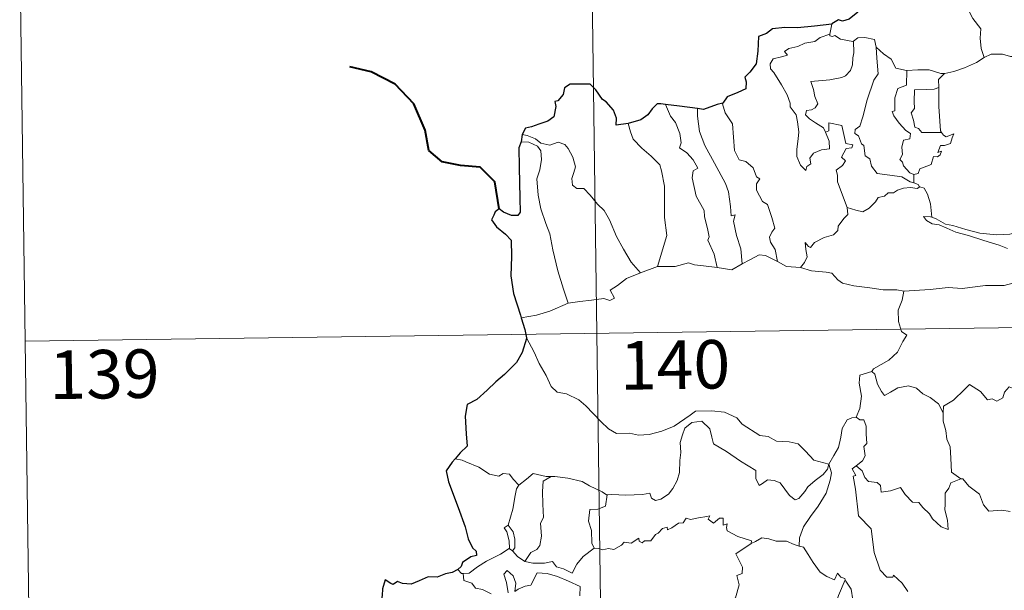
# Model space of a CAD drawing. Units: metres. Extents: x 593240 to 597735, y 4705530 to 4708561.
# Drawn here: x 593515 to 593667, y 4707608 to 4707696 of the extents above; entities that cross this region are included whole.
import ezdxf
from ezdxf.enums import TextEntityAlignment as Align

# ---------------------------------------------------------------- set-up
doc = ezdxf.new("R2010")
doc.units = ezdxf.units.M
doc.header["$MEASUREMENT"] = 0
doc.layers.add('Level 63', color=7, linetype='Continuous', lineweight=0)
doc.styles.add('Arial', font='ARIAL.TTF', dxfattribs={"height": 0.2})

msp = doc.modelspace()

# ---------------------------------------------------------------- linework, layer by layer
at = {"layer": 'Level 63', "linetype": 'Continuous', "lineweight": 0}
for points in [[(593601.43, 4707828.48, -0.74), (593604.74, 4707587.57, -0.74)], [(593514.81, 4707706.81, -0.74), (593516.46, 4707586.36, -0.74)], [(593659.62, 4707700.59, -0.74), (593660.46, 4707699.8, -0.74), (593661.09, 4707698.19, -0.74), (593661.98, 4707696.49, -0.74), (593663.18, 4707694.89, -0.74), (593663.07, 4707693.41, -0.74), (593663.22, 4707691.85, -0.74), (593663.71, 4707690.46, -0.74)], [(593640.19, 4707695.57, -0.74), (593639.9, 4707694.02, -0.74)], [(593639.21, 4707678.89, -0.74), (593639.77, 4707677.53, -0.74), (593639.83, 4707676.33, -0.74), (593638.58, 4707676.18, -0.74), (593637.37, 4707675.63, -0.74), (593636.81, 4707674.87, -0.74), (593636.97, 4707674.03, -0.74), (593636.33, 4707673.57, -0.74), (593636.15, 4707673, -0.74), (593635.36, 4707673.78, -0.74), (593634.79, 4707675.13, -0.74), (593634.76, 4707676.29, -0.74), (593634.97, 4707677.89, -0.74), (593635.08, 4707678.96, -0.74), (593634.91, 4707680.49, -0.74), (593634.66, 4707681.56, -0.74), (593633.75, 4707682.8, -0.74), (593633.77, 4707683.38, -0.74), (593633.28, 4707684.67, -0.74), (593632.42, 4707686.23, -0.74), (593631.22, 4707688.13, -0.74), (593630.71, 4707688.67, -0.74), (593630.68, 4707689.45, -0.74), (593631.11, 4707690.24, -0.74), (593632.43, 4707690.56, -0.74), (593633.32, 4707690.81, -0.74), (593632.89, 4707691.37, -0.74), (593633.54, 4707691.83, -0.74), (593634.92, 4707692.15, -0.74), (593636.04, 4707692.66, -0.74), (593637.57, 4707692.93, -0.74), (593638.38, 4707693.51, -0.74), (593639.9, 4707694.02, -0.74)], [(593639.9, 4707694.02, -0.74), (593639.86, 4707693.78, -0.74), (593640.3, 4707693.68, -0.74), (593640.64, 4707693.83, -0.74), (593641.53, 4707693.27, -0.74), (593643.42, 4707692.89, -0.74), (593643.54, 4707692.97, -0.74)], [(593643.54, 4707692.97, -0.74), (593643.59, 4707691.14, -0.74), (593643.44, 4707690.4, -0.74), (593643.38, 4707689.3, -0.74), (593643.07, 4707688.42, -0.74), (593642.31, 4707687.62, -0.74), (593641.75, 4707687.33, -0.74), (593639.89, 4707687.01, -0.74), (593636.93, 4707686.73, -0.74), (593637.35, 4707685.51, -0.74), (593637.55, 4707684.41, -0.74), (593638.04, 4707683.28, -0.74), (593637.62, 4707682.65, -0.74), (593637.04, 4707682.34, -0.74), (593636.26, 4707682.25, -0.74), (593636.1, 4707681.58, -0.74), (593636.75, 4707680.97, -0.74), (593637.66, 4707680.33, -0.74), (593638.89, 4707679.58, -0.74), (593639.21, 4707678.89, -0.74)], [(593643.54, 4707692.97, -0.74), (593644.2, 4707693.46, -0.74), (593645.28, 4707693.55, -0.74), (593646.76, 4707693.2, -0.74), (593647.01, 4707692.05, -0.74)], [(593647.01, 4707692.05, -0.74), (593647.15, 4707690.33, -0.74), (593647.32, 4707687.92, -0.74), (593646.67, 4707686.94, -0.74), (593645.64, 4707683.91, -0.74), (593644.95, 4707681.28, -0.74), (593644.51, 4707679.82, -0.74), (593643.81, 4707679.3, -0.74), (593643.75, 4707678.7, -0.74), (593644.29, 4707678.35, -0.74), (593644.77, 4707677.1, -0.74), (593645.14, 4707676.83, -0.74), (593645.32, 4707675.25, -0.74), (593646.03, 4707674.78, -0.74), (593646.29, 4707673.63, -0.74), (593647.21, 4707672.53, -0.74), (593649.12, 4707672.23, -0.74), (593651.02, 4707672.02, -0.74), (593652.26, 4707671.21, -0.74), (593652.84, 4707671.08, -0.74)], [(593647.01, 4707692.05, -0.74), (593648.19, 4707691.01, -0.74), (593649.34, 4707690.19, -0.74), (593650.08, 4707688.8, -0.74), (593651.72, 4707688.43, -0.74), (593651.77, 4707688.42, -0.74)], [(593663.71, 4707690.46, -0.74), (593664.81, 4707690.96, -0.74), (593666.56, 4707690.97, -0.74), (593667.77, 4707690.58, -0.74), (593669.24, 4707690.6, -0.74), (593670.77, 4707690.65, -0.74), (593672.64, 4707690.27, -0.74), (593674.26, 4707689.9, -0.74), (593674.79, 4707689.48, -0.74), (593675.73, 4707689.3, -0.74), (593677.27, 4707688.38, -0.74), (593678.74, 4707687.47, -0.74), (593680.71, 4707686.68, -0.74), (593679.75, 4707685.31, -0.74), (593680.6, 4707684.66, -0.74), (593681.5, 4707684.14, -0.74), (593680.85, 4707681.69, -0.74)], [(593657.56, 4707687.99, -0.74), (593657.65, 4707687.99, -0.74), (593659.01, 4707688.25, -0.74), (593660.69, 4707688.82, -0.74), (593662.5, 4707689.68, -0.74), (593663.71, 4707690.46, -0.74)], [(593651.77, 4707688.42, -0.74), (593651.74, 4707686.17, -0.74), (593650.38, 4707685.63, -0.74), (593649.93, 4707684.21, -0.74), (593649.94, 4707682.21, -0.74), (593649.52, 4707682.11, -0.74), (593649.77, 4707681.42, -0.74), (593650.58, 4707680.29, -0.74), (593651.61, 4707679.17, -0.74), (593652.32, 4707678.71, -0.74), (593652.23, 4707677.89, -0.74), (593651.24, 4707677.68, -0.74), (593650.98, 4707676.58, -0.74), (593651.09, 4707675.44, -0.74), (593650.67, 4707674.7, -0.74), (593651.1, 4707674.26, -0.74), (593651.27, 4707673.72, -0.74), (593652.22, 4707672.63, -0.74), (593652.84, 4707672.34, -0.74)], [(593651.77, 4707688.42, -0.74), (593653.46, 4707688.54, -0.74), (593655.19, 4707688.51, -0.74), (593657.01, 4707687.98, -0.74), (593657.56, 4707687.99, -0.74)], [(593657.56, 4707687.99, -0.74), (593656.68, 4707687.04, -0.74), (593656.71, 4707685.79, -0.74)], [(593656.71, 4707685.79, -0.74), (593656.01, 4707685.55, -0.74), (593654.87, 4707685.5, -0.74), (593652.94, 4707685.42, -0.74), (593652.88, 4707683.63, -0.74), (593652.95, 4707682.58, -0.74), (593652.44, 4707681.87, -0.74), (593652.82, 4707680.75, -0.74), (593652.99, 4707679.67, -0.74), (593653.58, 4707679.45, -0.74), (593654.09, 4707678.84, -0.74), (593654.95, 4707678.84, -0.74), (593657.14, 4707678.84, -0.74)], [(593656.71, 4707685.79, -0.74), (593656.71, 4707685.68, -0.74), (593656.73, 4707682.85, -0.74), (593656.96, 4707679.1, -0.74), (593657.14, 4707678.84, -0.74)], [(593614.49, 4707683.17, -0.74), (593615.28, 4707681.36, -0.74), (593616.03, 4707680.39, -0.74), (593616.7, 4707678.69, -0.74), (593616.92, 4707677.24, -0.74), (593616.67, 4707676.46, -0.74), (593617.8, 4707675.69, -0.74), (593618.76, 4707674.63, -0.74), (593619.49, 4707673.35, -0.74), (593618.79, 4707672.93, -0.74), (593618.65, 4707671.86, -0.74), (593619.24, 4707668.99, -0.74), (593620.5, 4707666.8, -0.74), (593620.51, 4707665.86, -0.74), (593621.03, 4707663.77, -0.74), (593621.25, 4707662.7, -0.74), (593621.03, 4707662.21, -0.74), (593622, 4707660.05, -0.74), (593622.47, 4707657.97, -0.74)], [(593623.38, 4707683.36, -0.74), (593623.33, 4707683.3, -0.74), (593623.74, 4707681.9, -0.74), (593624.83, 4707680.19, -0.74), (593625.03, 4707678.12, -0.74), (593625.17, 4707676.07, -0.74), (593625.9, 4707674.62, -0.74), (593626.89, 4707674.38, -0.74), (593628.02, 4707673.41, -0.74), (593628.55, 4707672, -0.74), (593629.08, 4707671.67, -0.74), (593628.54, 4707670.94, -0.74), (593628.55, 4707669.94, -0.74), (593629.51, 4707668.21, -0.74), (593630.26, 4707667.71, -0.74), (593630.93, 4707665.71, -0.74), (593631.4, 4707664.07, -0.74), (593630.91, 4707663.43, -0.74), (593630.59, 4707662.68, -0.74), (593630.73, 4707661.92, -0.74), (593631.42, 4707660.78, -0.74), (593631.79, 4707658.9, -0.74)], [(593619.45, 4707682.54, -0.74), (593619.43, 4707681.35, -0.74), (593619.75, 4707679.02, -0.74), (593620.57, 4707676.85, -0.74), (593622.05, 4707674.09, -0.74), (593623.76, 4707670.99, -0.74), (593624.25, 4707669.69, -0.74), (593624.52, 4707667.41, -0.74), (593624.67, 4707665.97, -0.74), (593625.28, 4707666.1, -0.74), (593625, 4707665.15, -0.74), (593625.49, 4707662.95, -0.74), (593626.16, 4707660.86, -0.74), (593626.33, 4707658.54, -0.74)], [(593608.77, 4707680.24, -0.74), (593609.11, 4707678.97, -0.74), (593609.51, 4707677.81, -0.74), (593610.87, 4707676.42, -0.74), (593612.31, 4707675.17, -0.74), (593613.62, 4707673.83, -0.74), (593613.89, 4707672.94, -0.74), (593614.35, 4707670.54, -0.74), (593614.38, 4707665.72, -0.74), (593614.71, 4707662.91, -0.74), (593613.3, 4707658.12, -0.74)], [(593642.53, 4707667.24, -0.74), (593641.05, 4707671.22, -0.74), (593641.07, 4707672.27, -0.74), (593640.86, 4707673.02, -0.74), (593641.82, 4707673.74, -0.74), (593642.31, 4707674.48, -0.74), (593641.68, 4707675.06, -0.74), (593642.39, 4707676.39, -0.74), (593643.3, 4707676.48, -0.74), (593643.42, 4707676.93, -0.74), (593642.37, 4707677.15, -0.74), (593641.74, 4707679.94, -0.74), (593639.73, 4707680.34, -0.74), (593639.72, 4707679.13, -0.74), (593639.21, 4707678.89, -0.74)], [(593592.38, 4707678.52, -0.74), (593593.13, 4707678.41, -0.74), (593594.43, 4707677.85, -0.74), (593595.27, 4707677.19, -0.74), (593596.65, 4707676.89, -0.74), (593597.95, 4707677.35, -0.74), (593598.97, 4707677, -0.74), (593599.49, 4707676.4, -0.74), (593600.21, 4707675.03, -0.74), (593600.61, 4707673.55, -0.74), (593600.36, 4707672.65, -0.74), (593600.05, 4707671.73, -0.74), (593600.15, 4707670.69, -0.74), (593600.81, 4707670.2, -0.74), (593601.88, 4707670.18, -0.74), (593602.88, 4707669.14, -0.74), (593604, 4707667.75, -0.74), (593605.03, 4707666.81, -0.74), (593605.85, 4707665.35, -0.74), (593606.94, 4707662.76, -0.74), (593608.04, 4707660.81, -0.74), (593609.23, 4707658.79, -0.74), (593610.65, 4707657.14, -0.74)], [(593657.14, 4707678.84, -0.74), (593657.42, 4707678.46, -0.74), (593657.82, 4707678.17, -0.74), (593659.01, 4707678.64, -0.74), (593658.78, 4707678, -0.74), (593658.49, 4707677.15, -0.74), (593657.57, 4707676.82, -0.74), (593656.97, 4707676.82, -0.74), (593656.54, 4707675.74, -0.74), (593657.1, 4707675.97, -0.74), (593656.92, 4707675.39, -0.74), (593656.52, 4707675.1, -0.74), (593655.86, 4707675.14, -0.74), (593655.53, 4707673.91, -0.74), (593653.77, 4707673.22, -0.74), (593653.52, 4707672.52, -0.74), (593652.84, 4707672.34, -0.74)], [(593592.23, 4707677.43, -0.74), (593593.41, 4707677.36, -0.74), (593594.76, 4707676.73, -0.74), (593595.25, 4707676.01, -0.74), (593595.39, 4707674.69, -0.74), (593595.11, 4707673.07, -0.74), (593594.65, 4707671.7, -0.74), (593594.87, 4707669.14, -0.74), (593595.27, 4707667.07, -0.74), (593596.03, 4707664.79, -0.74), (593596.63, 4707663.18, -0.74), (593597.1, 4707660.72, -0.74), (593597.9, 4707657.47, -0.74), (593598.78, 4707654.66, -0.74), (593599.47, 4707652.46, -0.74)], [(593652.84, 4707672.34, -0.74), (593652.84, 4707671.08, -0.74)], [(593652.84, 4707671.08, -0.74), (593653.52, 4707670.8, -0.74), (593653.7, 4707670.45, -0.74), (593653.76, 4707670.43, -0.74)], [(593653.76, 4707670.43, -0.74), (593653.37, 4707670.21, -0.74), (593652.34, 4707670.35, -0.74), (593651.26, 4707670.27, -0.74), (593650.32, 4707669.95, -0.74), (593649.7, 4707669.53, -0.74), (593648.86, 4707669.54, -0.74), (593648.33, 4707669.02, -0.74), (593647.35, 4707668.82, -0.74), (593646.93, 4707668.14, -0.74), (593645.96, 4707667.14, -0.74), (593644.95, 4707666.59, -0.74), (593643.88, 4707666.87, -0.74), (593642.53, 4707667.24, -0.74)], [(593653.76, 4707670.43, -0.74), (593654.46, 4707670.22, -0.74), (593654.97, 4707669.34, -0.74), (593655.43, 4707667.83, -0.74), (593655.62, 4707665.76, -0.74)], [(593635.35, 4707658, -0.74), (593635.98, 4707658.75, -0.74), (593636.38, 4707659.63, -0.74), (593636.2, 4707660.75, -0.74), (593636.06, 4707661.84, -0.74), (593636.61, 4707661.23, -0.74), (593636.89, 4707661.06, -0.74), (593637.51, 4707661.83, -0.74), (593638.98, 4707662.63, -0.74), (593640.46, 4707663.01, -0.74), (593641.11, 4707663.69, -0.74), (593641.17, 4707664.37, -0.74), (593642.04, 4707665.57, -0.74), (593642.65, 4707666.2, -0.74), (593642.53, 4707667.24, -0.74)], [(593655.62, 4707665.76, -0.74), (593655.42, 4707665.82, -0.74), (593654.32, 4707665.85, -0.74), (593654.8, 4707665.23, -0.74), (593655.7, 4707664.73, -0.74), (593656.75, 4707664.59, -0.74), (593657.93, 4707664.07, -0.74), (593659.34, 4707663.47, -0.74), (593661.31, 4707662.92, -0.74), (593663.67, 4707662.18, -0.74), (593666.04, 4707661.42, -0.74), (593667.31, 4707660.93, -0.74)], [(593668.73, 4707663.38, -0.74), (593667.67, 4707663.13, -0.74), (593665.61, 4707663.02, -0.74), (593663.06, 4707663.28, -0.74), (593660.9, 4707663.85, -0.74), (593658.89, 4707664.5, -0.74), (593657.73, 4707664.67, -0.74), (593656.32, 4707665.53, -0.74), (593655.62, 4707665.76, -0.74)], [(593613.3, 4707658.12, -0.74), (593616.02, 4707658.13, -0.74), (593618.07, 4707658.71, -0.74), (593618.97, 4707658.39, -0.74), (593620.4, 4707658.25, -0.74), (593622.47, 4707657.97, -0.74)], [(593626.33, 4707658.54, -0.74), (593627.55, 4707659.16, -0.74), (593628.97, 4707659.92, -0.74), (593629.96, 4707659.86, -0.74), (593631.79, 4707658.9, -0.74)], [(593631.79, 4707658.9, -0.74), (593633.2, 4707658.14, -0.74), (593635.35, 4707658, -0.74)], [(593610.65, 4707657.14, -0.74), (593613.3, 4707658.12, -0.74)], [(593622.47, 4707657.97, -0.74), (593624.77, 4707657.63, -0.74), (593626.33, 4707658.54, -0.74)], [(593635.35, 4707658, -0.74), (593637.07, 4707657.47, -0.74), (593639.31, 4707657.27, -0.74), (593640.17, 4707657.1, -0.74), (593641.11, 4707656.07, -0.74), (593641.83, 4707655.58, -0.74), (593643.61, 4707655.16, -0.74), (593646.03, 4707654.84, -0.74), (593648.1, 4707654.52, -0.74), (593650.23, 4707654.52, -0.74), (593651.31, 4707654.31, -0.74)], [(593599.47, 4707652.46, -0.74), (593601.31, 4707652.71, -0.74), (593603.06, 4707652.95, -0.74), (593604.97, 4707653.22, -0.74), (593605.91, 4707652.9, -0.74), (593606.62, 4707653.25, -0.74), (593605.95, 4707654.46, -0.74), (593607.09, 4707655.19, -0.74), (593608.51, 4707656.27, -0.74), (593610.65, 4707657.14, -0.74)], [(593651.31, 4707654.31, -0.74), (593651.05, 4707652.93, -0.74), (593650.41, 4707651.4, -0.74), (593650.5, 4707649.66, -0.74), (593650.94, 4707648.1, -0.74), (593651.77, 4707647.55, -0.74), (593651.14, 4707646.57, -0.74), (593650.32, 4707644.88, -0.74), (593648.98, 4707643.66, -0.74), (593646.63, 4707642.34, -0.74), (593646.38, 4707641.93, -0.74)], [(593668.15, 4707655.54, -0.74), (593666.81, 4707655.2, -0.74), (593663.89, 4707655.21, -0.74), (593660.31, 4707654.74, -0.74), (593658.17, 4707654.88, -0.74), (593655.35, 4707654.57, -0.74), (593651.31, 4707654.31, -0.74)], [(593515.63, 4707646.59, -0.74), (594045.27, 4707653.88, -0.74)], [(593592.23, 4707650.21, -0.74), (593594.59, 4707650.61, -0.74), (593596.65, 4707651.24, -0.74), (593599.47, 4707652.46, -0.74)], [(593593.05, 4707647.13, -0.74), (593594.21, 4707644.92, -0.74), (593595.02, 4707643.17, -0.74), (593596.1, 4707641.28, -0.74), (593596.87, 4707639.58, -0.74), (593597.8, 4707638.7, -0.74), (593599.21, 4707638.47, -0.74), (593601.11, 4707637.52, -0.74), (593602.23, 4707636.62, -0.74), (593604.52, 4707634.21, -0.74), (593605.7, 4707633.03, -0.74), (593606.94, 4707632.33, -0.74), (593608.97, 4707632.36, -0.74), (593610.35, 4707632.08, -0.74), (593611.99, 4707632.16, -0.74), (593613.95, 4707632.67, -0.74), (593615.86, 4707633.47, -0.74), (593618.34, 4707635.15, -0.74), (593619.14, 4707635.78, -0.74), (593621.62, 4707635.83, -0.74), (593623.63, 4707635.63, -0.74), (593625.53, 4707634.75, -0.74), (593626.35, 4707633.77, -0.74), (593629.08, 4707632.03, -0.74), (593630.34, 4707631.88, -0.74), (593631.63, 4707631.15, -0.74), (593633.59, 4707631.05, -0.74), (593635.01, 4707630.75, -0.74), (593636.11, 4707629.59, -0.74), (593637.4, 4707628.22, -0.74), (593639.73, 4707627.61, -0.74)], [(593646.38, 4707641.93, -0.74), (593644.52, 4707641.37, -0.74), (593644.43, 4707640.12, -0.74), (593644.79, 4707638.11, -0.74), (593644.53, 4707636.17, -0.74), (593643.95, 4707634.83, -0.74)], [(593646.38, 4707641.93, -0.74), (593646.83, 4707641.49, -0.74), (593647.26, 4707639.95, -0.74), (593647.86, 4707638.83, -0.74), (593648.3, 4707638.18, -0.74), (593649.22, 4707638.73, -0.74), (593650.38, 4707639.39, -0.74), (593652, 4707639.72, -0.74), (593653.26, 4707639.35, -0.74), (593654.24, 4707638.46, -0.74), (593655.38, 4707637.89, -0.74), (593656.63, 4707636.9, -0.74), (593657.38, 4707635.51, -0.74)], [(593671.41, 4707638.31, -0.74), (593671.33, 4707637.55, -0.74), (593671.06, 4707637.89, -0.74), (593669.63, 4707636.95, -0.74), (593669.2, 4707637.06, -0.74), (593668.35, 4707639.23, -0.74), (593667.58, 4707639.53, -0.74), (593666.86, 4707638.72, -0.74), (593666.59, 4707637.82, -0.74), (593665.66, 4707637.32, -0.74), (593664.95, 4707637.7, -0.74), (593664.23, 4707637.54, -0.74), (593663.14, 4707638.81, -0.74), (593661.43, 4707639.88, -0.74), (593660.69, 4707639.13, -0.74), (593658.95, 4707637.47, -0.74), (593657.43, 4707636.57, -0.74), (593657.38, 4707635.51, -0.74)], [(593639.73, 4707627.61, -0.74), (593640.49, 4707628.92, -0.74), (593641.21, 4707630.19, -0.74), (593641.6, 4707631.77, -0.74), (593641.78, 4707633.08, -0.74), (593642.54, 4707634.42, -0.74), (593643.27, 4707634.76, -0.74), (593643.95, 4707634.83, -0.74)], [(593643.95, 4707634.83, -0.74), (593644.51, 4707634.42, -0.74), (593645.15, 4707634.44, -0.74), (593645.51, 4707633.44, -0.74), (593645.5, 4707632.26, -0.74), (593645.6, 4707630.79, -0.74), (593645.15, 4707630.31, -0.74), (593645.35, 4707628.89, -0.74), (593644.9, 4707628.09, -0.74), (593643.94, 4707627.35, -0.74)], [(593657.38, 4707635.51, -0.74), (593657.38, 4707634.22, -0.74), (593657.78, 4707632.77, -0.74), (593657.94, 4707631.48, -0.74), (593658.46, 4707630.25, -0.74), (593658.56, 4707628.51, -0.74), (593658.68, 4707626.37, -0.74), (593660.08, 4707625.34, -0.74)], [(593639.73, 4707627.61, -0.74), (593639.51, 4707626.81, -0.74), (593638.87, 4707626, -0.74), (593637.59, 4707625.08, -0.74), (593636.46, 4707624.07, -0.74), (593636.04, 4707623.36, -0.74), (593635.08, 4707622.31, -0.74), (593634.51, 4707622.06, -0.74), (593633.67, 4707622.73, -0.74), (593632.2, 4707624.73, -0.74), (593631.29, 4707625.08, -0.74), (593630.26, 4707625.17, -0.74), (593629.46, 4707624.63, -0.74), (593628.95, 4707624.29, -0.74), (593628.43, 4707625.39, -0.74), (593628.45, 4707626.63, -0.74), (593626.11, 4707628.08, -0.74), (593623.91, 4707629.55, -0.74), (593621.92, 4707630.75, -0.74), (593621.64, 4707631.78, -0.74), (593621.35, 4707633.03, -0.74), (593620.11, 4707634.23, -0.74), (593618.58, 4707634.04, -0.74), (593617.52, 4707633.14, -0.74), (593617.11, 4707632.13, -0.74), (593616.77, 4707630.92, -0.74), (593616.89, 4707629.39, -0.74), (593616.7, 4707628.15, -0.74), (593616.68, 4707626.28, -0.74), (593616.33, 4707625.06, -0.74), (593615.65, 4707623.84, -0.74), (593614.98, 4707622.95, -0.74), (593613.81, 4707622.16, -0.74), (593612.97, 4707621.99, -0.74), (593612.34, 4707622.33, -0.74), (593612.11, 4707623.1, -0.74), (593610.94, 4707622.91, -0.74), (593608.39, 4707622.82, -0.74), (593606.23, 4707622.9, -0.74), (593605.51, 4707622.85, -0.74)], [(593583.14, 4707628.23, -0.74), (593582.02, 4707628.44, -0.74)], [(593591.87, 4707624.37, -0.74), (593590.99, 4707625.27, -0.74), (593590.41, 4707626.07, -0.74), (593589.44, 4707626.14, -0.74), (593588.79, 4707625.76, -0.74), (593587.33, 4707626.05, -0.74), (593585.68, 4707627.13, -0.74), (593583.69, 4707627.93, -0.74), (593583.14, 4707628.23, -0.74)], [(593639.73, 4707627.61, -0.74), (593640.15, 4707626.23, -0.74), (593639.94, 4707625.14, -0.74), (593639.29, 4707623.11, -0.74), (593638.1, 4707621.08, -0.74), (593636.91, 4707619.49, -0.74), (593635.79, 4707617.91, -0.74), (593635.18, 4707616.21, -0.74), (593635.13, 4707614.92, -0.74)], [(593651.9, 4707607.89, -0.74), (593651.03, 4707609.18, -0.74), (593649.73, 4707610.42, -0.74), (593649.6, 4707610.15, -0.74), (593648.7, 4707610.14, -0.74), (593647.63, 4707611.22, -0.74), (593646.7, 4707613.95, -0.74), (593646.28, 4707617.59, -0.74), (593644.33, 4707619.6, -0.74), (593643.85, 4707623.73, -0.74), (593643.49, 4707625.75, -0.74), (593643.88, 4707625.85, -0.74), (593643.31, 4707626.89, -0.74), (593643.94, 4707627.35, -0.74)], [(593643.94, 4707627.35, -0.74), (593644.88, 4707626.58, -0.74), (593645.28, 4707625.54, -0.74), (593645.85, 4707624.92, -0.74), (593647.17, 4707624.74, -0.74), (593647.7, 4707624.29, -0.74), (593647.8, 4707623.26, -0.74), (593649.22, 4707623.49, -0.74), (593650.77, 4707623.97, -0.74), (593651.51, 4707622.92, -0.74), (593652.63, 4707621.73, -0.74), (593653.6, 4707621.68, -0.74), (593654.25, 4707620.88, -0.74), (593655.25, 4707619.91, -0.74), (593655.73, 4707619.12, -0.74), (593657.06, 4707617.89, -0.74), (593658.13, 4707617.52, -0.74), (593658.04, 4707618.93, -0.74), (593657.62, 4707620.52, -0.74), (593657.7, 4707621.39, -0.74), (593657.69, 4707623.11, -0.74), (593658.23, 4707623.89, -0.74), (593658.56, 4707624.71, -0.74), (593660.08, 4707625.34, -0.74)], [(593596.87, 4707625.68, -0.74), (593596.1, 4707625.68, -0.74), (593594.06, 4707626.13, -0.74), (593593.06, 4707625.29, -0.74), (593591.87, 4707624.37, -0.74)], [(593596.87, 4707625.68, -0.74), (593595.61, 4707624.96, -0.74), (593595.51, 4707623.35, -0.74), (593595.58, 4707621.41, -0.74), (593595.65, 4707619.35, -0.74), (593595.21, 4707618.49, -0.74), (593595.35, 4707616.48, -0.74), (593595.1, 4707615, -0.74), (593594.67, 4707614.41, -0.74), (593593.71, 4707613.93, -0.74), (593592.81, 4707612.56, -0.74)], [(593605.51, 4707622.85, -0.74), (593605.4, 4707622.83, -0.74), (593604.74, 4707623.31, -0.74), (593602.8, 4707624.23, -0.74), (593601.67, 4707624.89, -0.74), (593599.45, 4707625.45, -0.74), (593597.43, 4707625.69, -0.74), (593596.87, 4707625.68, -0.74)], [(593660.08, 4707625.34, -0.74), (593660.09, 4707625.33, -0.74), (593660.43, 4707625.33, -0.74), (593661.36, 4707624.19, -0.74), (593663, 4707622.97, -0.74), (593663.6, 4707621.33, -0.74), (593664.42, 4707620.31, -0.74), (593666.45, 4707620.46, -0.74), (593667.7, 4707620.26, -0.74)], [(593590.22, 4707618.15, -0.74), (593590.95, 4707620.66, -0.74), (593591.32, 4707622.74, -0.74), (593591.53, 4707623.79, -0.74), (593591.87, 4707624.37, -0.74)], [(593605.51, 4707622.85, -0.74), (593605.26, 4707621.12, -0.74), (593604.08, 4707620.65, -0.74), (593602.84, 4707620.57, -0.74), (593602.6, 4707618.8, -0.74), (593603.11, 4707617.32, -0.74), (593603.15, 4707615.39, -0.74), (593603.49, 4707614.63, -0.74)], [(593603.49, 4707614.63, -0.74), (593604.2, 4707614.58, -0.74), (593604.77, 4707614.37, -0.74), (593605.71, 4707614.56, -0.74), (593606.51, 4707614.43, -0.74), (593607.74, 4707615.07, -0.74), (593608.14, 4707615.56, -0.74), (593609.2, 4707615.4, -0.74), (593610.4, 4707616.15, -0.74), (593610.45, 4707615.68, -0.74), (593610.92, 4707615.45, -0.74), (593611.26, 4707615.73, -0.74), (593612.22, 4707615.75, -0.74), (593612.96, 4707616.74, -0.74), (593613.39, 4707616.93, -0.74), (593614.03, 4707617.65, -0.74), (593614.79, 4707617.87, -0.74), (593614.8, 4707617.42, -0.74), (593615.47, 4707617.73, -0.74), (593616.51, 4707618.48, -0.74), (593617.25, 4707618.5, -0.74), (593617.69, 4707619.27, -0.74), (593618.36, 4707619.04, -0.74), (593619.58, 4707619.31, -0.74), (593620.88, 4707619.51, -0.74), (593621.34, 4707619.61, -0.74), (593621.11, 4707619.08, -0.74), (593621.93, 4707618.46, -0.74), (593622.83, 4707619.24, -0.74), (593623.42, 4707619.27, -0.74), (593623.42, 4707618.15, -0.74), (593624.03, 4707618.37, -0.74), (593623.94, 4707617.8, -0.74), (593624.02, 4707617.31, -0.74), (593625.7, 4707616.43, -0.74), (593627.79, 4707615.73, -0.74), (593627.72, 4707615.31, -0.74)], [(593590.38, 4707614.55, -0.74), (593590.41, 4707614.57, -0.74), (593590.35, 4707615.73, -0.74), (593589.99, 4707617.11, -0.74), (593589.59, 4707617.76, -0.74), (593590.22, 4707618.15, -0.74)], [(593590.22, 4707618.15, -0.74), (593590.97, 4707617.13, -0.74), (593591.24, 4707615.98, -0.74), (593591.23, 4707614.66, -0.74), (593590.89, 4707614.22, -0.74)], [(593627.72, 4707615.31, -0.74), (593628.39, 4707615.64, -0.74), (593629.4, 4707616.21, -0.74), (593630.48, 4707616.05, -0.74), (593631.57, 4707615.71, -0.74), (593633.19, 4707615.67, -0.74), (593634.38, 4707615.18, -0.74), (593635.13, 4707614.92, -0.74)], [(593592.81, 4707612.56, -0.74), (593594.04, 4707612.27, -0.74), (593595.81, 4707612.28, -0.74), (593597.09, 4707612.53, -0.74), (593597.67, 4707611.73, -0.74), (593598.76, 4707611.4, -0.74), (593600.08, 4707610.75, -0.74), (593600.81, 4707612.13, -0.74), (593601.79, 4707613.3, -0.74), (593603.49, 4707614.63, -0.74)], [(593621.42, 4707600.34, -0.74), (593621.46, 4707600.39, -0.74), (593623.01, 4707603.71, -0.74), (593623.12, 4707604.31, -0.74), (593624.07, 4707604.93, -0.74), (593624.6, 4707606.15, -0.74), (593625.33, 4707606.94, -0.74), (593625.9, 4707608.94, -0.74), (593625.5, 4707610.4, -0.74), (593626.33, 4707610.69, -0.74), (593626.38, 4707611.68, -0.74), (593625.36, 4707613.73, -0.74), (593627.72, 4707615.31, -0.74)], [(593635.13, 4707614.92, -0.74), (593635.81, 4707614.75, -0.74), (593636.55, 4707613.65, -0.74), (593637.33, 4707612.4, -0.74), (593638.37, 4707610.9, -0.74), (593639.4, 4707610.25, -0.74), (593640.6, 4707609.74, -0.74), (593641.06, 4707610.73, -0.74), (593641.58, 4707610.11, -0.74), (593642.19, 4707609.9, -0.74), (593642.26, 4707609.71, -0.74)], [(593583.25, 4707610.69, -0.74), (593584.18, 4707610.75, -0.74), (593585.51, 4707611.75, -0.74), (593586.88, 4707612.61, -0.74), (593589.02, 4707613.68, -0.74), (593590.38, 4707614.55, -0.74)], [(593590.38, 4707614.55, -0.74), (593590.89, 4707614.22, -0.74)], [(593590.89, 4707614.22, -0.74), (593591.67, 4707613.3, -0.74), (593592.81, 4707612.56, -0.74)], [(593582.46, 4707611.32, -0.74), (593583.02, 4707610.67, -0.74), (593583.25, 4707610.69, -0.74)], [(593583.25, 4707610.69, -0.74), (593583.38, 4707609.63, -0.74), (593584.6, 4707609.19, -0.74), (593585.18, 4707608.44, -0.74), (593586.24, 4707608.21, -0.74), (593587.59, 4707607.56, -0.74)], [(593590.22, 4707607.69, -0.74), (593589.97, 4707609.28, -0.74), (593589.55, 4707610.59, -0.74), (593590.05, 4707611.17, -0.74), (593590.99, 4707610.31, -0.74), (593591.43, 4707609.2, -0.74), (593591.25, 4707607.91, -0.74), (593591.78, 4707608.27, -0.74), (593592.85, 4707608.73, -0.74), (593593.71, 4707608.9, -0.74), (593594.7, 4707610.78, -0.74), (593596.25, 4707610.71, -0.74), (593597.85, 4707610.22, -0.74), (593599.56, 4707609.53, -0.74), (593601.33, 4707608.71, -0.74), (593601.27, 4707607.25, -0.74)], [(593642.26, 4707609.71, -0.74), (593641.2, 4707607.27, -0.74), (593640.14, 4707603.81, -0.74), (593639.75, 4707602.32, -0.74), (593638.7, 4707600.97, -0.74), (593639.2, 4707598.72, -0.74), (593640.12, 4707595.4, -0.74), (593640.79, 4707594.65, -0.74), (593641.91, 4707594.75, -0.74), (593642.72, 4707594.55, -0.74), (593642.67, 4707593.86, -0.74)], [(593642.26, 4707609.71, -0.74), (593642.33, 4707609.51, -0.74), (593643.18, 4707608.27, -0.74), (593643.41, 4707606.61, -0.74)]]:
    msp.add_polyline3d(points, dxfattribs=at)
at = {"layer": 'Level 63', "linetype": 'Continuous', "lineweight": 30}
for points in [[(593646.96, 4707703.57, -0.74), (593646.73, 4707702.19, -0.74), (593646.79, 4707701.13, -0.74), (593645.74, 4707699.45, -0.74), (593644.64, 4707698.38, -0.74), (593644.19, 4707697.44, -0.74), (593642.84, 4707696.37, -0.74), (593641.85, 4707696.03, -0.74), (593641.24, 4707696.26, -0.74), (593640.21, 4707695.65, -0.74), (593640.19, 4707695.57, -0.74)], [(593640.19, 4707695.57, -0.74), (593637.49, 4707695.27, -0.74), (593634.9, 4707695.04, -0.74), (593632.93, 4707695.07, -0.74), (593631.04, 4707694.88, -0.74), (593630.09, 4707694.16, -0.74), (593628.89, 4707693.68, -0.74), (593628.75, 4707691.44, -0.74), (593628.51, 4707689.48, -0.74), (593627.55, 4707688.19, -0.74), (593626.75, 4707687.41, -0.74), (593626.98, 4707686.67, -0.74), (593626.93, 4707685.62, -0.74), (593625.67, 4707685.01, -0.74), (593624.05, 4707684.38, -0.74), (593623.38, 4707683.36, -0.74)], [(593608.77, 4707680.24, -0.74), (593606.89, 4707679.99, -0.74), (593606.93, 4707681.05, -0.74), (593606.49, 4707682.29, -0.74), (593605.37, 4707683.58, -0.74), (593604.77, 4707683.97, -0.74), (593603.78, 4707685.42, -0.74), (593602.87, 4707686.34, -0.74), (593601.69, 4707686.34, -0.74), (593599.77, 4707686.3, -0.74), (593598.93, 4707685.76, -0.74), (593598.69, 4707684.72, -0.74), (593597.91, 4707683.75, -0.74), (593597.44, 4707683.64, -0.74), (593597.58, 4707682.88, -0.74), (593597.25, 4707681.27, -0.74), (593596.35, 4707680.61, -0.74), (593594.94, 4707680.15, -0.74), (593593.81, 4707679.72, -0.74), (593592.91, 4707679.53, -0.74), (593592.38, 4707678.52, -0.74)], [(593614.49, 4707683.17, -0.74), (593613.79, 4707683.26, -0.74), (593613.21, 4707683.27, -0.74), (593612.45, 4707682.49, -0.74), (593611.76, 4707681.58, -0.74), (593610.69, 4707680.81, -0.74), (593608.77, 4707680.24, -0.74)], [(593619.45, 4707682.54, -0.74), (593616.67, 4707682.9, -0.74), (593614.49, 4707683.17, -0.74)], [(593623.38, 4707683.36, -0.74), (593622.47, 4707683.15, -0.74), (593620.39, 4707682.42, -0.74), (593619.45, 4707682.54, -0.74)], [(593592.38, 4707678.52, -0.74), (593592.23, 4707677.43, -0.74)], [(593592.23, 4707677.43, -0.74), (593591.85, 4707676.46, -0.74), (593591.92, 4707673.51, -0.74), (593592.03, 4707668.68, -0.74), (593592.06, 4707666.52, -0.74), (593591.72, 4707666.03, -0.74), (593590.76, 4707666, -0.74), (593589.49, 4707666.54, -0.74), (593588.82, 4707667.06, -0.74), (593588.22, 4707666.58, -0.74), (593588.01, 4707666.07, -0.74), (593587.65, 4707665.33, -0.74), (593588.4, 4707664.28, -0.74), (593589.81, 4707663.13, -0.74), (593590.67, 4707662.2, -0.74), (593590.75, 4707659.66, -0.74), (593590.65, 4707656.71, -0.74), (593591.03, 4707653.96, -0.74), (593592.11, 4707650.61, -0.74), (593592.23, 4707650.21, -0.74)], [(593592.23, 4707650.21, -0.74), (593592.81, 4707648.38, -0.74), (593593.05, 4707647.13, -0.74)], [(593593.05, 4707647.13, -0.74), (593593.07, 4707647.01, -0.74), (593592.39, 4707644.83, -0.74), (593591.5, 4707643.3, -0.74), (593589.66, 4707641.43, -0.74), (593588.3, 4707640.3, -0.74), (593586.98, 4707639.01, -0.74), (593585.36, 4707637.58, -0.74), (593583.89, 4707636.79, -0.74), (593583.6, 4707635.01, -0.74), (593583.74, 4707632.29, -0.74), (593583.89, 4707630.37, -0.74), (593582.79, 4707629.33, -0.74), (593582.02, 4707628.44, -0.74)], [(593582.02, 4707628.44, -0.74), (593581.55, 4707627.91, -0.74), (593580.67, 4707626.56, -0.74), (593581.03, 4707624.85, -0.74), (593582.52, 4707620.91, -0.74), (593583.57, 4707617.92, -0.74), (593584.04, 4707616.05, -0.74), (593584.7, 4707614.68, -0.74), (593585.3, 4707614.16, -0.74), (593585.31, 4707613.49, -0.74), (593584.45, 4707613.26, -0.74), (593583.16, 4707612.37, -0.74), (593582.97, 4707611.77, -0.74), (593582.46, 4707611.32, -0.74)], [(593582.46, 4707611.32, -0.74), (593581.57, 4707610.87, -0.74), (593580.53, 4707610.63, -0.74), (593579.24, 4707610.12, -0.74), (593577.88, 4707610.16, -0.74), (593576.47, 4707609.54, -0.74), (593575.27, 4707609.04, -0.74), (593573.93, 4707609.13, -0.74), (593573.13, 4707609.45, -0.74), (593572.47, 4707608.97, -0.74), (593572.1, 4707609.15, -0.74), (593571.25, 4707609.7, -0.74), (593570.84, 4707608.35, -0.74), (593570.76, 4707607.31, -0.74), (593570.49, 4707606.03, -0.74)]]:
    msp.add_polyline3d(points, dxfattribs=at)
at = {"layer": 'Level 63', "linetype": 'Continuous', "lineweight": 40}
msp.add_polyline3d([(593588.82, 4707667.06, -0.74), (593588.15, 4707671.2, -0.74), (593585.91, 4707673.48, -0.74), (593582.85, 4707673.74, -0.74), (593580.01, 4707674.32, -0.74), (593577.98, 4707676.08, -0.74), (593577.4, 4707679.22, -0.74), (593575.65, 4707683.3, -0.74), (593572.76, 4707686.3, -0.74), (593569.05, 4707688.23, -0.74), (593565.78, 4707689.02, -0.74)], dxfattribs=at)

# ---------------------------------------------------------------- texts
at = {"layer": 'Level 63', "linetype": 'Continuous', "lineweight": 13, "style": 'Arial'}
for s, p in [('140', (593615.98, 4707642.95, -0.74)), ('139', (593527.89, 4707641.5, -0.74))]:
    msp.add_text(s, height=7.5, rotation=0.7892, dxfattribs=at).set_placement(p, align=Align.MIDDLE_CENTER)

doc.saveas('drawing.dxf')
